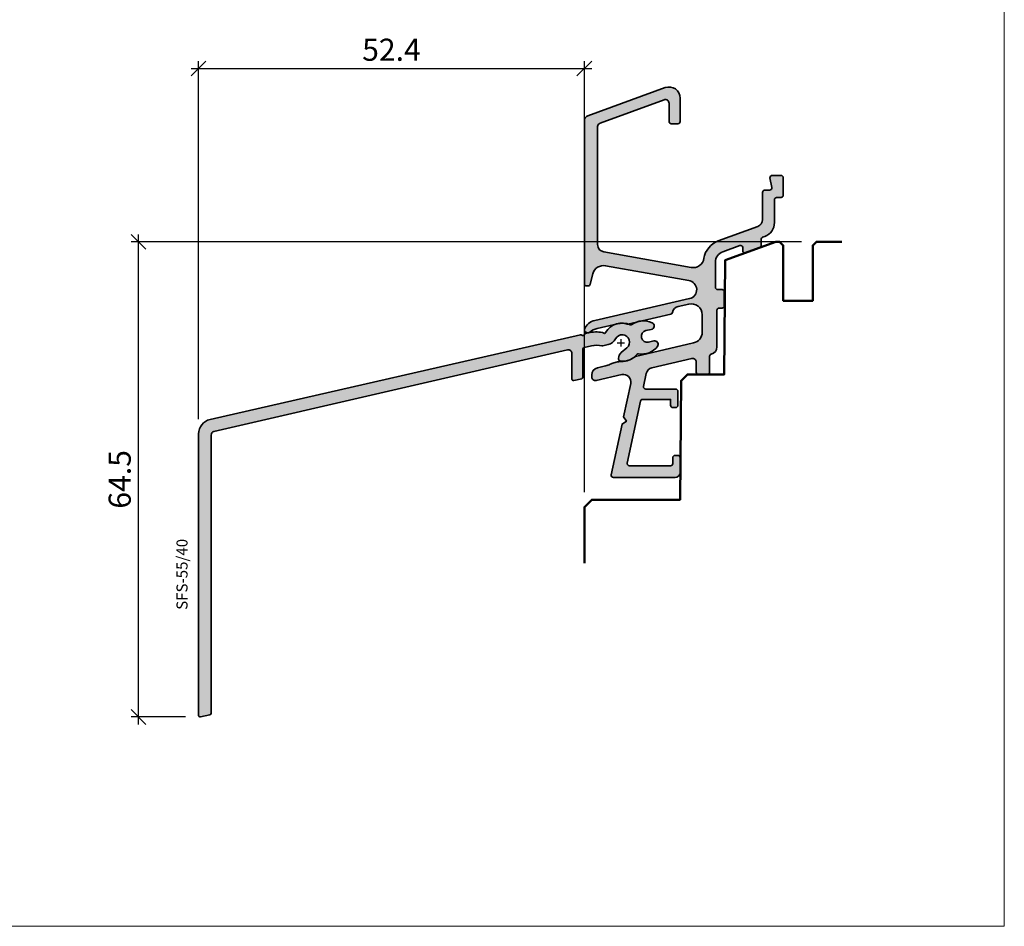
# Model space of a CAD drawing. Extents: x -427 to 10724, y -1070 to 3930.
# Drawn here: x 2272 to 2406, y -851 to -728 of the extents above; entities that cross this region are included whole.
import ezdxf

# ---------------------------------------------------------------- set-up
doc = ezdxf.new("R2010")
doc.units = 0
doc.layers.get('0').update_dxf_attribs({"linetype": 'CONTINUOUS', "lineweight": 5, "plot": 0})
doc.layers.get('Defpoints').update_dxf_attribs({"linetype": 'CONTINUOUS', "lineweight": 0})
for name, color, linetype in [('Alu Text', 130, 'CONTINUOUS'), ('BEM-1', 10, 'CONTINUOUS'), ('PR Linie', 252, 'CONTINUOUS')]:
    doc.layers.add(name, color=color, linetype=linetype)
for name, color, linetype, lineweight in [('ALU-SCHRAFF', 30, 'CONTINUOUS', 13), ('Aluminium', 40, 'CONTINUOUS', 35), ('Dichtung-Schraff', 12, 'CONTINUOUS', 5), ('Rahmen', 44, 'CONTINUOUS', 50)]:
    doc.layers.add(name, color=color, linetype=linetype, lineweight=lineweight)
doc.styles.add('BEMASSUNG', font='ARIALN.TTF')
doc.styles.get("Standard").update_dxf_attribs({"font": 'arial.ttf'})
doc.dimstyles.new('BEM-1', dxfattribs={"dimtxt": 3, "dimasz": 2, "dimexe": 1, "dimexo": 2, "dimgap": 1, "dimtad": 1, "dimdec": 1, "dimdsep": 46, "dimtxsty": 'BEMASSUNG', "dimblk1": 'OBLIQUE', "dimblk2": 'OBLIQUE', "dimsah": 1, "dimcen": 0, "dimdle": 1, "dimclrd": 256, "dimclre": 256, "dimclrt": 7, "dimadec": 1, "dimazin": 2, "dimtfac": 1, "dimtdec": 1, "dimtix": 1, "dimtmove": 2, "dimatfit": 3, "dimfxl": 1, "dimtolj": 1, "dimarcsym": 0})

# ---------------------------------------------------------------- blocks, each defined once
blk = doc.blocks.new('IV-WS-61-38')
at = {"layer": 'Aluminium', "linetype": 'Continuous'}
blk.add_lwpolyline([(-80.19465686507604, -58.71683758430159), (-80.19465686507604, -20.50751258430159, -0.3492030326156334), (-78.64475347073531, -18.55892713012281), (-28.36218754437792, -7.050558601131456, -0.2430336913814179), (-28.17092433588201, -7.109023791586139, 0.5773502691896686), (-27.83339611147622, -7.031083444336048, -0.1968805575385611), (-27.68713054437777, -6.894677601131463), (-27.29315267555208, -6.803702331856556, -0.09635673470310617), (-25.38490328980359, -6.737236058669566, -0.1199086062855023), (-25.26996999194219, -6.798360433116272, 0.5029184695614484), (-24.95018983074468, -6.761415176137433, -0.3889919467439354), (-21.59863984789072, -5.696827584715862, 0.2764460010986807), (-21.39431393062992, -5.675451559304463, -0.286765310040467), (-18.64683595725106, -5.442166484209082, -0.8013425667977497), (-18.7564356639123, -6.323972612351156), (-19.46910123413912, -6.488537576857823, 0.999971996584291), (-19.10917975140163, -8.047529727016524), (-18.39651319041278, -7.882964972328352, -0.6990836208316566), (-17.91131954317351, -8.627562537374132, -0.2851597871500497), (-20.48308523918777, -9.622415762728536, 0.2764460010986549), (-20.67610290041753, -9.692773401832312, -0.2568497181838247), (-22.9238271198947, -10.6440269189689, -0.3885840013452358), (-23.19736366379144, -10.34522412547125), (-23.1973656635511, -10.2479504904216, -0.2222437575472951), (-22.84018735308692, -9.48190776660988), (-22.05948082700266, -8.826693000205637, 1.232451783313451), (-23.58732589640877, -7.60361422195092, -0.2193919636633965), (-24.58884006042004, -8.389088696499584), (-25.33842378344653, -8.562179623571012, -0.1381567256030912), (-25.42958491350581, -8.561907321273054, 0.1203353492312779), (-26.88816275136165, -8.557550432834603), (-27.86965854437781, -8.784192601131394, 0.3492031550006457), (-28.0246596639121, -8.97906461235118), (-28.0246596639121, -12.82057361235121, -0.3492031550006467), (-28.17966078344662, -13.015445623571), (-29.27966078344675, -13.269451623571, -0.4823564506112415), (-29.52465966391232, -13.07457961235122), (-29.5246596639121, -9.589708612351103, 0.4823564506110762), (-30.13715686507603, -9.10252858430161), (-78.10715406624004, -20.17952255625215, 0.3492031550006134), (-78.494656865076, -20.66670258430159), (-78.494656865076, -58.4166915843016, -0.3492157068531153), (-78.6496667052252, -58.61156560903706), (-79.94968380352205, -58.91169795607773, -0.4823427408175568)], format="xyb", close=True, dxfattribs=at)
blk = doc.blocks.new('_OBLIQUE')
at = {"color": 0, "linetype": 'ByBlock'}
blk.add_line((-0.5, -0.5), (0.5, 0.5), dxfattribs=at)
blk = doc.blocks.new('*D317')
at = {"layer": 'BEM-1', "lineweight": -2, "transparency": 16777216}
for p, q in [((2296.325838018134, -782.6472470207113), (2296.325838018134, -734.0477124605804)), ((2348.68232419395, -792.5712709503609), (2348.68232419395, -734.0477124605804)), ((2295.325838018134, -735.0477124605804), (2349.68232419395, -735.0477124605804))]:
    blk.add_line(p, q, dxfattribs=at)
at = {"layer": 'Defpoints', "color": 0, "transparency": 16777216}
for p in [(2348.68232419395, -735.0477124605804), (2296.325838018134, -784.6472470207113), (2348.68232419395, -794.5712709503609)]:
    blk.add_point(p, dxfattribs=at)
at = {"layer": 'BEM-1', "lineweight": -2, "transparency": 16777216, "xscale": 2, "yscale": 2, "zscale": 2, "rotation": 180}
blk.add_blockref('_OBLIQUE', (2296.325838018134, -735.0477124605804), dxfattribs=at)
at = {"layer": 'BEM-1', "lineweight": -2, "transparency": 16777216, "xscale": 2, "yscale": 2, "zscale": 2}
blk.add_blockref('_OBLIQUE', (2348.68232419395, -735.0477124605804), dxfattribs=at)
at = {"layer": 'BEM-1', "color": 7, "transparency": 16777216, "insert": (2322.504081106042, -732.5159934974154), "char_height": 3, "attachment_point": 5, "style": 'BEMASSUNG'}
blk.add_mtext('\\A1;52.4', dxfattribs=at)
blk = doc.blocks.new('*D318')
at = {"layer": 'BEM-1', "lineweight": -2, "transparency": 16777216}
for p, q in [((2288.150532931231, -824.0565580207113), (2288.150532931231, -757.5712633209663)), ((2378.178391241069, -758.5712633209664), (2287.150532931231, -758.5712633209663)), ((2294.525824018134, -823.0565580207113), (2287.150532931231, -823.0565580207113))]:
    blk.add_line(p, q, dxfattribs=at)
at = {"layer": 'Defpoints', "color": 0, "transparency": 16777216}
for p in [(2288.150532931231, -758.5712633209663), (2380.178391241069, -758.5712633209664), (2296.525824018134, -823.0565580207113)]:
    blk.add_point(p, dxfattribs=at)
at = {"layer": 'BEM-1', "lineweight": -2, "transparency": 16777216, "xscale": 2, "yscale": 2, "zscale": 2}
for p, rotation in [((2288.150532931231, -758.5712633209663), 90), ((2288.150532931231, -823.0565580207113), 270)]:
    blk.add_blockref('_OBLIQUE', p, dxfattribs=dict(at, rotation=rotation))
at = {"layer": 'BEM-1', "color": 7, "transparency": 16777216, "insert": (2285.618813968066, -790.8139106708385), "char_height": 3, "attachment_point": 5, "rotation": 90, "style": 'BEMASSUNG'}
blk.add_mtext('\\A1;64.5', dxfattribs=at)

msp = doc.modelspace()

# ---------------------------------------------------------------- hatches: boundary and pattern name
at = {"layer": 'ALU-SCHRAFF', "ltscale": 5}
h = msp.add_hatch(color=256, dxfattribs=at)
edge = h.paths.add_edge_path()
edge.add_arc((2361.08232419395, -780.7684756893746), 0.3000000000001819, 270, 360)
edge.add_line((2361.38232419395, -780.7684756893746), (2361.38232419395, -778.8684756893749))
edge.add_arc((2361.08232419395, -778.8684756893749), 0.3000000000001819, 0, 90)
edge.add_line((2361.08232419395, -778.5684756893747), (2357.018684239617, -778.5684756893747))
edge.add_arc((2357.018684239617, -778.2684756893748), 0.2999999999999545, 168.0000000000123, 270.0000000000868, ccw=False)
edge.add_line((2356.725239959397, -778.2061021821296), (2357.09642980012, -776.45979128113))
edge.add_arc((2358.081071902434, -776.6343763044), 0.9999999999997109, 103.00723199894401, 169.9454900616855, ccw=False)
edge.add_line((2357.855997862756, -775.6600346411919), (2363.270200021546, -774.409347744047))
edge.add_arc((2363.38232419395, -774.8966137596511), 0.5000000000000608, -1.3017142919125035e-11, 102.95868208160488, ccw=False)
edge.add_line((2363.88232419395, -774.8966137596512), (2363.88232419395, -776.2684756893746))
edge.add_arc((2364.18232419395, -776.2684756893744), 0.3000000000001819, 180.0000000000217, 270)
edge.add_line((2364.18232419395, -776.5684756893747), (2365.38232419395, -776.5684756893747))
edge.add_arc((2365.38232419395, -776.2684756893746), 0.3000000000001819, 270, 360)
edge.add_line((2365.68232419395, -776.2684756893746), (2365.68232419395, -774.1139991440727))
edge.add_arc((2365.98232419395, -774.1139991440725), 0.3000000000001819, 103.34236379715747, 180.0000000000434, ccw=False)
edge.add_arc((2365.68232419395, -772.8490880800051), 1.000000000000076, 283.3423637970769, 360.0000000000586)
edge.add_line((2366.68232419395, -772.8490880800041), (2366.68232419395, -767.8684756893749))
edge.add_arc((2366.98232419395, -767.868475689375), 0.3000000000001819, 90, 179.9999999999783, ccw=False)
edge.add_line((2366.98232419395, -767.5684756893747), (2367.38232419395, -767.5684756893747))
edge.add_arc((2367.38232419395, -767.2684756893747), 0.3000000000000682, 270, 360.0000000000217)
edge.add_line((2367.68232419395, -767.2684756893746), (2367.68232419395, -765.3684756893749))
edge.add_arc((2367.38232419395, -765.368475689375), 0.3000000000001819, 2.171258662544444e-11, 90)
edge.add_line((2367.38232419395, -765.0684756893747), (2366.78232419395, -765.0684756893747))
edge.add_arc((2366.78232419395, -764.7684756893748), 0.2999999999999545, 179.9999999999566, 269.99999999991314, ccw=False)
edge.add_line((2366.48232419395, -764.7684756893746), (2366.48232419395, -761.3441703157))
edge.add_arc((2367.98232419395, -761.3441703157), 1.5, 110.0417260739471, 180, ccw=False)
edge.add_line((2367.468267607976, -759.935005376306), (2369.779512876755, -759.0918742289127))
edge.add_arc((2369.88232419395, -759.3737072167917), 0.3000000000001236, -4.3428372009657323e-11, 110.04172607392181, ccw=False)
edge.add_line((2370.18232419395, -759.3737072167919), (2370.18232419395, -759.7998474324909))
edge.add_arc((2370.48232419395, -759.7998474324908), 0.3000000000001819, 180.0000000000217, 290.0000000000545)
edge.add_line((2370.584930236948, -760.0817552187268), (2372.484930236948, -759.3902117736211))
edge.add_arc((2372.38232419395, -759.108303987385), 0.3000000000002408, 289.9999999999729, 359.9999999999783)
edge.add_line((2372.68232419395, -759.1083039873852), (2372.68232419395, -758.2428421406253))
edge.add_arc((2372.98232419395, -758.2428421406257), 0.3000000000001819, 110.0417260739367, 179.9999999999131, ccw=False)
edge.add_line((2372.879512876755, -757.961009152747), (2373.167732975248, -757.8558678483482))
edge.add_arc((2372.482324193949, -755.9769812624896), 2.000000000000278, 290.0417260739645, 360.0000000000032)
edge.add_line((2374.48232419395, -755.9769812624895), (2374.48232419395, -752.8684756893749))
edge.add_arc((2374.78232419395, -752.8684756893747), 0.3000000000001819, 90.00000000008691, 180.0000000000434, ccw=False)
edge.add_line((2374.78232419395, -752.5684756893747), (2375.38232419395, -752.5684756893747))
edge.add_arc((2375.38232419395, -752.2684756893744), 0.3000000000002956, 270, 359.9999999999783)
edge.add_line((2375.68232419395, -752.2684756893746), (2375.68232419395, -749.8684756893749))
edge.add_arc((2375.38232419395, -749.8684756893749), 0.3000000000001819, 0, 90)
edge.add_line((2375.38232419395, -749.5684756893747), (2374.177196310311, -749.5684756893747))
edge.add_arc((2374.177196310311, -749.8684756893748), 0.3000000000000682, 90, 190.0000175595516)
edge.add_line((2373.881754000373, -749.9205702332197), (2374.120240442076, -751.2163812360745))
edge.add_arc((2373.824798116172, -751.2684756893746), 0.299999999999753, -90.00000000008691, 9.999999999995907, ccw=False)
edge.add_line((2373.824798116172, -751.5684756893747), (2373.18232419395, -751.5684756893747))
edge.add_arc((2373.18232419395, -751.8684756893748), 0.3000000000000682, 90, 180.0000000000217)
edge.add_line((2372.88232419395, -751.8684756893749), (2372.88232419395, -755.5474556331405))
edge.add_arc((2371.88232419395, -755.5474556331403), 0.9999999999995453, 290.18584785533255, 359.999999999987, ccw=False)
edge.add_line((2372.227390573214, -756.4860339164502), (2366.847125056157, -758.4640774898676))
edge.add_arc((2367.881338100214, -761.279124250214), 2.999013985201583, 110.1727019915373, 171.1457087761499)
edge.add_arc((2363.435938979557, -760.5866262378702), 1.500000000000036, 259.8841623670581, 351.1457087761458, ccw=False)
edge.add_line((2363.172480697633, -762.0633082394147), (2351.30667190856, -759.9463016029499))
edge.add_arc((2351.482310763176, -758.9618469352539), 0.9999999999996363, 180.0001092001259, 259.8841623670804, ccw=False)
edge.add_line((2350.482310763178, -758.9618488411556), (2350.482280653261, -742.9494240246736))
edge.add_arc((2350.98228065326, -742.949423071723), 0.4999999999999986, 109.9999999999892, 180.0001092000933, ccw=False)
edge.add_line((2350.811270581597, -742.47957676133), (2359.511268988253, -739.3130363031437))
edge.add_arc((2359.682279059916, -739.7828826135367), 0.5000000000000095, -2.609112925711088e-11, 109.9999999999892, ccw=False)
edge.add_line((2360.182279059916, -739.7828826135369), (2360.182279059916, -742.266586600053))
edge.add_arc((2360.482279059916, -742.2665866000525), 0.2999999999997272, 180.0000000000869, 270.0000000000868)
edge.add_line((2360.482279059916, -742.5665866000522), (2361.382279059916, -742.5665866000522))
edge.add_arc((2361.382279059916, -742.2665866000527), 0.2999999999994998, 270, 359.9999999999566)
edge.add_line((2361.682279059916, -742.266586600053), (2361.682279059916, -739.0688086101659))
edge.add_arc((2360.182279059916, -739.0688086101661), 1.500000000000455, 8.68503465018041e-12, 110.0000000000056)
edge.add_line((2359.669248844927, -737.6592696789871), (2349.142864959588, -741.4905600877096))
edge.add_arc((2349.382279059916, -742.1483449222602), 0.7000000000004193, 109.9999999999771, 179.9999999999907)
edge.add_line((2348.682279059916, -742.1483449222601), (2348.68232419395, -764.2684756893746))
edge.add_arc((2348.982325387351, -764.2684744959734), 0.3000011934033044, 180.0002279219341, 269.9997720780659)
edge.add_line((2348.98232419395, -764.5684756893747), (2349.198222687116, -764.5684756893747))
edge.add_arc((2349.198222687115, -764.2684756893748), 0.2999999999999545, 270.0000000000868, 345.9325642081003)
edge.add_line((2349.489225782476, -764.3413948123166), (2349.842351040005, -762.9321548373296))
edge.add_arc((2351.297366516807, -763.2967504520399), 1.499999999999922, 79.93554944994628, 165.9325642080371, ccw=False)
edge.add_line((2351.559500295567, -761.8198327556079), (2362.846648103001, -763.8335991359577))
edge.add_arc((2362.686614375098, -765.073312492316), 1.249999999999821, -77.44400991306009, 82.64440599128528, ccw=False)
edge.add_line((2362.958356322594, -766.2934175345031), (2350.11285305125, -769.238212079737))
edge.add_arc((2350.56275597616, -771.1869537469057), 2.000001681799848, 103.0000128748726, 158.3826462738493)
edge.add_arc((2348.982322844173, -770.5606622317811), 0.2999987563318338, 158.3826439849044, 250.0003062625063)
edge.add_line((2348.879718733408, -770.8425693978038), (2349.079442150952, -770.9152629876912))
edge.add_arc((2349.182047838866, -770.6333540753726), 0.3000009367268504, 250.0001372826389, 318.6751695906974)
edge.add_arc((2350.9210966306, -772.6834642114818), 2.391944671278902, 102.51979713576998, 129.2610912387126, ccw=False)
edge.add_line((2350.402578193951, -770.3483972014551), (2353.202465374562, -769.7019923127114))
edge.add_arc((2353.787439034817, -772.235791609197), 2.600448626307148, 74.0475442314492, 102.99999999999193, ccw=False)
edge.add_arc((2354.557122360956, -769.543156039985), 0.2000332485000559, 254.0475442313473, 282.9977502638448)
edge.add_line((2354.602112398016, -769.7380642159828), (2360.428710212328, -768.4057302713613))
edge.add_arc((2360.361224886721, -768.1134192540738), 0.2999999999999545, 283.0000018237076, 350.5084565432347)
edge.add_arc((2361.643427822913, -768.3277918978971), 0.9999999999998791, 102.39461208245092, 170.5084565432769, ccw=False)
edge.add_line((2361.428784339929, -767.3510994308367), (2362.8460887969, -767.0222755241834))
edge.add_arc((2363.18232419395, -768.4841051167735), 1.500000000000335, -4.376943252282217e-12, 102.95330765805647, ccw=False)
edge.add_line((2364.68232419395, -768.4841051167737), (2364.68232419395, -770.8360788307796))
edge.add_arc((2363.18232419395, -770.8360788307799), 1.500000000000455, -76.99999698898529, 1.3017142919125035e-11, ccw=False)
edge.add_line((2363.519750852273, -772.2976339102256), (2355.61439219395, -774.1227302014554))
edge.add_arc((2353.759144026902, -772.061237782137), 2.773390840873758, 269.0174139903005, 311.98575353666314, ccw=False)
edge.add_arc((2353.653228449739, -776.833391946314), 2.000022669353995, 88.32800460802194, 102.9999143919037)
edge.add_line((2353.203324153286, -774.8846290561801), (2352.673836153286, -775.0068710561804))
edge.add_arc((2353.123736404176, -776.9556021309692), 1.999990759378098, 103.0000064945025, 117.6721501931808)
edge.add_arc((2350.987459357117, -772.8817839249186), 2.599973848935723, 282.99992380678725, 297.6721501932947, ccw=False)
edge.add_line((2351.572322846813, -775.4151213903128), (2350.457373081374, -775.6725278960398))
edge.add_arc((2350.68232419395, -776.6468979473813), 1.000000000000068, 103.0000034241926, 180.0000000000196)
edge.add_line((2349.68232419395, -776.6468979473816), (2349.68232419395, -776.9194933238191))
edge.add_arc((2350.18232419395, -776.9194933238193), 0.5, 179.9999999999739, 283.039679299823)
edge.add_line((2350.29513708653, -777.4066003462153), (2353.771075966088, -776.6025582121333))
edge.add_arc((2353.996441705154, -777.5768324464506), 0.9999999999997368, -11.99999999999659, 103.0243858605636, ccw=False)
edge.add_line((2354.974589305888, -777.7847441372683), (2354.008747974941, -782.3286703438212))
edge.add_line((2354.008747974941, -782.3286703438212), (2354.393865929899, -782.9216999895966))
edge.add_line((2354.393865929899, -782.9216999895966), (2353.800836284123, -783.306817944555))
edge.add_line((2353.800836284123, -783.306817944555), (2352.3343481486, -790.2061021821296))
edge.add_arc((2352.62779242882, -790.268475689375), 0.2999999999996573, 167.9999999999699, 270)
edge.add_line((2352.62779242882, -790.5684756893747), (2360.98232419395, -790.5684756893747))
edge.add_arc((2360.98232419395, -789.8684756893749), 0.6999999999998181, 270, 360)
edge.add_line((2361.68232419395, -789.8684756893749), (2361.68232419395, -787.8684756893749))
edge.add_arc((2361.38232419395, -787.8684756893749), 0.3000000000001819, 0, 90)
edge.add_line((2361.38232419395, -787.5684756893747), (2360.98232419395, -787.5684756893747))
edge.add_arc((2360.98232419395, -787.868475689375), 0.3000000000002956, 90, 179.9999999999783)
edge.add_line((2360.68232419395, -787.8684756893749), (2360.68232419395, -788.6684756893751))
edge.add_arc((2360.38232419395, -788.6684756893751), 0.3000000000001819, -90, 0, ccw=False)
edge.add_line((2360.38232419395, -788.9684756893753), (2354.808095998249, -788.9684756893753))
edge.add_arc((2354.808095998249, -788.6684756893751), 0.3000000000001819, 167.9999999999029, 269.99999999991314, ccw=False)
edge.add_line((2354.514651718029, -788.6061021821292), (2356.300126836057, -780.2061021821296))
edge.add_arc((2356.593571116277, -780.2684756893751), 0.3000000000001258, 90, 167.9999999999667, ccw=False)
edge.add_line((2356.593571116277, -779.9684756893753), (2360.38232419395, -779.9684756893753))
edge.add_line((2360.38232419395, -779.9684756893753), (2360.38232419395, -780.7684756893746))
edge.add_arc((2360.68232419395, -780.7684756893746), 0.3000000000001819, 180, 270)
edge.add_line((2360.68232419395, -781.0684756893747), (2361.08232419395, -781.0684756893747))
at = {"layer": 'ALU-SCHRAFF'}
h = msp.add_hatch(color=256, dxfattribs=at)
edge = h.paths.add_edge_path()
edge.add_line((2296.325838018134, -822.8565720207114), (2296.325838018134, -784.6472470207113))
edge.add_arc((2298.325700018134, -784.6472470207113), 1.999862000000121, 103.00257400000697, 180, ccw=False)
edge.add_line((2297.875741412475, -782.6986615665326), (2348.158307338832, -771.1902930375412))
edge.add_arc((2348.197350161362, -771.404650351806), 0.2178839144358031, 45.682754245566684, 100.32263766131689, ccw=False)
edge.add_arc((2348.495835219298, -771.1123520487611), 0.1999999999999711, 223.0025489999792, 343.0025490000193)
edge.add_arc((2348.926726520343, -771.2811445581067), 0.2638056740120965, 110.7263572816733, 155.2782501230131, ccw=False)
edge.add_line((2348.833364338832, -771.0344120375412), (2349.227342207658, -770.9434367682663))
edge.add_arc((2350.352314219298, -775.8152370487601), 4.999999999999178, 80.98717899999951, 103.00254900000158, ccw=False)
edge.add_arc((2351.067451070462, -771.1437141832079), 0.2753095095043215, 48.31962602477142, 75.67007089488351, ccw=False)
edge.add_arc((2351.396694654302, -770.8008658506006), 0.2004929007738996, 223.1930160427153, 329.9876870148783)
edge.add_arc((2353.826747465221, -772.196921352899), 2.602029355171811, 65.11068051375088, 150.1332181686617, ccw=False)
edge.add_arc((2355.006164219298, -769.6552160487608), 0.1999860000002103, 245.0659089999343, 306.8788989999629)
edge.add_arc((2356.686571726208, -771.8968052762175), 2.601529972032543, 62.85116566724088, 126.85538502428989, ccw=False)
edge.add_arc((2357.720413533868, -770.0105681861102), 0.4552359549739132, -84.49832429812261, 70.32840395989632, ccw=False)
edge.add_line((2357.764059219298, -770.4637070487609), (2357.051393649071, -770.6282720132676))
edge.add_arc((2357.231376219298, -771.407763048761), 0.8000000000000159, 103.0015969999901, 282.9983879999961)
edge.add_line((2357.411315131808, -772.1872641634263), (2358.123981692797, -772.0226994087382))
edge.add_arc((2358.230436219298, -772.4837110487609), 0.4731429999998924, -36.82451899998222, 103.00254899996168, ccw=False)
edge.add_arc((2356.5220262564, -771.1933939011883), 2.614070040999503, 259.31625900320057, 322.9803347681963, ccw=False)
edge.add_arc((2355.999665219298, -773.9585420487607), 0.199985999999662, 79.12101100001578, 140.9340010000386)
edge.add_arc((2353.855726868966, -772.264684956575), 2.532362044264238, 264.1284046716532, 321.74847698228274, ccw=False)
edge.add_arc((2353.623110219298, -774.484950048761), 0.2999789999998309, 180.0016259999876, 264.94294600004565, ccw=False)
edge.add_line((2353.323131219419, -774.4849585618811), (2353.323129219659, -774.3876849268313))
edge.add_arc((2354.32087087797, -774.3866050650107), 0.9977422426813555, 129.9420774561548, 180.0620115438731, ccw=False)
edge.add_line((2353.680307530123, -773.6216422030196), (2354.461014056208, -772.9664274366154))
edge.add_arc((2353.825839219297, -772.1940590487609), 1.000000000000435, 309.4329530000245, 513.2107289999948)
edge.add_arc((2351.580435207713, -771.04977850159), 1.520173753045842, 283.35825714130914, 332.85499589190874, ccw=False)
edge.add_line((2351.93165482279, -772.5288231329093), (2351.182071099764, -772.7019140599807))
edge.add_arc((2351.136973871296, -772.539966908356), 0.1681090120571277, 254.0968502179735, 285.5608607824546, ccw=False)
edge.add_arc((2350.352700567054, -775.6858192974557), 3.074128935331992, 76.10542544001449, 103.552281443495)
edge.add_line((2349.632332131849, -772.6972848692444), (2348.650836338833, -772.9239270375411))
edge.add_arc((2348.695835219298, -773.118799048761), 0.2000000000000479, 103.0025489999106, 179.9999999999674)
edge.add_line((2348.495835219298, -773.1187990487609), (2348.495835219298, -776.9603080487609))
edge.add_arc((2348.295835219298, -776.9603080487608), 0.1999999999998181, 283.00254899991063, 359.99999999996743, ccw=False)
edge.add_line((2348.340834099763, -777.1551800599807), (2347.240834099764, -777.4091860599808))
edge.add_arc((2347.195835219298, -777.2143140487611), 0.1999999999999287, 179.9999999999674, 283.0025490000522, ccw=False)
edge.add_line((2346.995835219298, -777.214314048761), (2346.995835219298, -773.7294430487609))
edge.add_arc((2346.495835219298, -773.7294430487608), 0.5, 359.999999999987, 463.0025489999941)
edge.add_line((2346.383338018134, -773.2422630207113), (2298.41334081697, -784.3192569926618))
edge.add_arc((2298.525838018134, -784.8064370207113), 0.4999999999999962, 103.0025489999941, 180)
edge.add_line((2298.025838018134, -784.8064370207113), (2298.025838018134, -822.5564260207113))
edge.add_arc((2297.825838018134, -822.5564260207113), 0.2000000000002728, -77.00001499988201, 0, ccw=False)
edge.add_line((2297.870828177985, -822.7513000454468), (2296.570811079688, -823.0514323924875))
edge.add_arc((2296.525824018134, -822.8565720207114), 0.1999860000000838, 180, 283.00000000009845, ccw=False)

# ---------------------------------------------------------------- linework, layer by layer
at = {"layer": 'Aluminium'}
msp.add_lwpolyline([(2361.08232419395, -781.0684756893747, 0.414213562373095), (2361.38232419395, -780.7684756893746), (2361.38232419395, -778.8684756893749, 0.414213562373095), (2361.08232419395, -778.5684756893747), (2357.018684239617, -778.5684756893747, -0.476975532698159), (2356.725239959397, -778.2061021821296), (2357.09642980012, -776.45979128113, -0.3006720605506015), (2357.855997862756, -775.6600346411919), (2363.270200021546, -774.409347744047, -0.4821205329545123), (2363.88232419395, -774.8966137596512), (2363.88232419395, -776.2684756893746, 0.4142135623729786), (2364.18232419395, -776.5684756893747), (2365.38232419395, -776.5684756893747, 0.4142135623730617), (2365.68232419395, -776.2684756893746), (2365.68232419395, -774.1139991440727, -0.3475404855923444), (2365.913093424719, -773.8220965908263, 0.3475404855926612), (2366.68232419395, -772.8490880800041), (2366.68232419395, -767.8684756893749, -0.4142135623729785), (2366.98232419395, -767.5684756893747), (2367.38232419395, -767.5684756893747, 0.4142135623732615), (2367.68232419395, -767.2684756893746), (2367.68232419395, -765.3684756893749, 0.4142135623729619), (2367.38232419395, -765.0684756893747), (2366.78232419395, -765.0684756893747, -0.414213562373095), (2366.48232419395, -764.7684756893746), (2366.48232419395, -761.3441703157, -0.3150986364008617), (2367.468267607976, -759.935005376306), (2369.779512876755, -759.0918742289127, -0.5207984744578278), (2370.18232419395, -759.3737072167919), (2370.18232419395, -759.7998474324909, 0.5205670505517848), (2370.584930236948, -760.0817552187268), (2372.484930236948, -759.3902117736211, 0.3152987888789709), (2372.68232419395, -759.1083039873852), (2372.68232419395, -758.2428421406253, -0.3150986364008617), (2372.879512876755, -757.961009152747), (2373.167732975248, -757.8558678483482, 0.3150986364008615), (2374.48232419395, -755.9769812624895), (2374.48232419395, -752.8684756893749, -0.414213562373095), (2374.78232419395, -752.5684756893747), (2375.38232419395, -752.5684756893747, 0.4142135623729452), (2375.68232419395, -752.2684756893746), (2375.68232419395, -749.8684756893749, 0.4142135623730118), (2375.38232419395, -749.5684756893747), (2374.177196310311, -749.5684756893747, 0.4663077514329219), (2373.881754000373, -749.9205702332197), (2374.120240442076, -751.2163812360745, -0.4663076581550312), (2373.824798116172, -751.5684756893747), (2373.18232419395, -751.5684756893747, 0.4142135623729619), (2372.88232419395, -751.8684756893749), (2372.88232419395, -755.5474556331405, -0.314407486643608), (2372.227390573214, -756.4860339164502), (2366.847125056157, -758.4640774898676, 0.2725047614536075), (2364.918063441255, -760.8175094984986, -0.4206773288456215), (2363.172480697633, -762.0633082394147), (2351.30667190856, -759.9463016029499, -0.3633974056455538), (2350.482310763178, -758.9618488411556), (2350.482280653261, -742.9494240246736, -0.3152993127224145), (2350.811270581597, -742.47957676133), (2359.511268988253, -739.3130363031437, -0.5205670505517848), (2360.182279059916, -739.7828826135369), (2360.182279059916, -742.266586600053, 0.414213562373095), (2360.482279059916, -742.5665866000522), (2361.382279059916, -742.5665866000522, 0.414213562373095), (2361.682279059916, -742.266586600053), (2361.682279059916, -739.0688086101659, 0.5205670505517608), (2359.669248844927, -737.6592696789871), (2349.142864959588, -741.4905600877096, 0.3152987888789657), (2348.682279059916, -742.1483449222601), (2348.68232419395, -764.2684756893746, 0.4142112321231284), (2348.98232419395, -764.5684756893747), (2349.198222687116, -764.5684756893747, 0.3439985164429069), (2349.489225782476, -764.3413948123166), (2349.842351040005, -762.9321548373296, -0.3938954289976554), (2351.559500295567, -761.8198327556079), (2362.846648103001, -763.8335991359577, -0.839757259437799), (2362.958356322594, -766.2934175345031), (2350.11285305125, -769.238212079737, 0.246468689627539), (2348.703424521042, -770.4501408349602, 0.4225073588366913), (2348.879718733408, -770.8425693978038), (2349.079442150952, -770.9152629876912, 0.3089542864324638), (2349.407341953266, -770.8314528488522, -0.1172133215209355), (2350.402578193951, -770.3483972014551), (2353.202465374562, -769.7019923127114, -0.1270052653469929), (2354.50214530239, -769.7354860260425, 0.1269952906935008), (2354.602112398016, -769.7380642159828), (2360.428710212328, -768.4057302713613, 0.3033869693817627), (2360.657117871996, -768.162889864187, -0.3062739351000539), (2361.428784339929, -767.3510994308367), (2362.8460887969, -767.0222755241834, -0.4820916321311753), (2364.68232419395, -768.4841051167737), (2364.68232419395, -770.8360788307796, -0.3492156186813959), (2363.519750852273, -772.2976339102256), (2355.61439219395, -774.1227302014554, -0.1897128116028706), (2353.711584477325, -774.8342208050722, 0.06410588317270384), (2353.203324153286, -774.8846290561801), (2352.673836153286, -775.0068710561804, 0.06410690801302692), (2352.194917441991, -775.1843713800267, -0.06410727028950229), (2351.572322846813, -775.4151213903128), (2350.457373081374, -775.6725278960398, 0.3492156166586826), (2349.68232419395, -776.6468979473816), (2349.68232419395, -776.9194933238191, 0.4825561725663176), (2350.29513708653, -777.4066003462153), (2353.771075966088, -776.6025582121333, -0.5487572236638679), (2354.974589305888, -777.7847441372683), (2354.008747974941, -782.3286703438212), (2354.393865929899, -782.9216999895966), (2353.800836284123, -783.306817944555), (2352.3343481486, -790.2061021821296, 0.476975532698159), (2352.62779242882, -790.5684756893747), (2360.98232419395, -790.5684756893747, 0.414213562373095), (2361.68232419395, -789.8684756893749), (2361.68232419395, -787.8684756893749, 0.414213562373095), (2361.38232419395, -787.5684756893747), (2360.98232419395, -787.5684756893747, 0.4142135623729619), (2360.68232419395, -787.8684756893749), (2360.68232419395, -788.6684756893751, -0.414213562373095), (2360.38232419395, -788.9684756893753), (2354.808095998249, -788.9684756893753, -0.476975532698159), (2354.514651718029, -788.6061021821292), (2356.300126836057, -780.2061021821296, -0.3541185725306991), (2356.593571116277, -779.9684756893753), (2360.38232419395, -779.9684756893753), (2360.38232419395, -780.7684756893746, 0.414213562373095), (2360.68232419395, -781.0684756893747)], format="xyb", close=True, dxfattribs=at)
at = {"layer": 'Defpoints'}
msp.add_lwpolyline([(2405.686032320785, -851.462433267609), (2405.686032320785, -570.462433267609), (2223.686032320785, -570.4624332676085), (2223.686032320785, -851.462433267609)], close=True, dxfattribs=at)
at = {"layer": 'PR Linie', "color": 1}
for p, q in [((2353.123516942936, -772.2770429289956), (2354.123516942936, -772.2770429289956)), ((2353.623516942936, -771.7770429289956), (2353.623516942936, -772.7770429289956))]:
    msp.add_line(p, q, dxfattribs=at)
at = {"layer": 'Rahmen'}
msp.add_lwpolyline([(2383.649996512009, -758.5712633209664), (2380.178391241069, -758.5712633209664), (2379.678391241069, -759.0712633209664), (2379.678391241069, -766.5712633209664), (2375.678391241069, -766.5712633209664), (2375.682076238628, -759.0712671356637), (2375.18232419395, -758.5712671356637), (2374.678391241069, -758.5712633209664), (2367.817608617778, -761.0683870392281), (2367.68232419395, -776.5712671356637), (2362.68232419395, -776.5712671356637), (2361.823178075786, -777.4304132538277), (2361.68232419395, -793.5712671356637), (2349.682320379253, -793.5712709503609), (2348.68232419395, -794.5712709503609), (2348.68232419395, -802.182427326809)], dxfattribs=at)

# ---------------------------------------------------------------- block references
at = {"layer": 'Dichtung-Schraff'}
msp.add_blockref('IV-WS-61-38', (2376.52049488321, -764.1397344364098), dxfattribs=at)

# ---------------------------------------------------------------- texts
at = {"layer": 'Alu Text', "linetype": 'Continuous', "lineweight": 25, "insert": (2294.268256385278, -808.5169707921625), "char_height": 1.5, "width": 13.62459218475453, "attachment_point": 4, "rotation": 89.99999999998299, "line_spacing_factor": 0.7862592339515686}
msp.add_mtext('SFS-55/40', dxfattribs=at)

# ---------------------------------------------------------------- dimensions: what is measured, and where the dimension line sits
at = {"layer": 'BEM-1'}
dim = msp.add_linear_dim(base=(2348.68232419395, -735.0477124605804), p1=(2296.325838018134, -784.6472470207113), p2=(2348.68232419395, -794.5712709503609), dimstyle='BEM-1', dxfattribs=at)
dim.commit()
dim.dimension.update_dxf_attribs({"geometry": '*D317', "text_midpoint": (2322.504081106042, -732.5159934974154)})
dim = msp.add_linear_dim(base=(2288.150532931231, -758.5712633209663), p1=(2296.525824018134, -823.0565580207113), p2=(2380.178391241069, -758.5712633209664), angle=90, dimstyle='BEM-1', dxfattribs=at)
dim.commit()
dim.dimension.update_dxf_attribs({"geometry": '*D318', "text_midpoint": (2285.618813968066, -790.8139106708385)})

doc.saveas('drawing.dxf')
